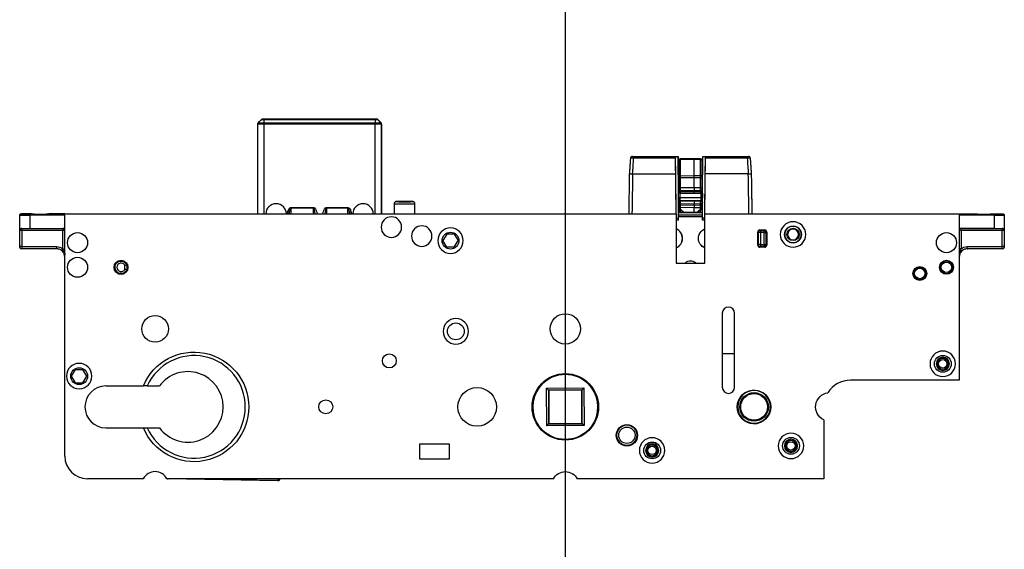
# Model space of a CAD drawing. Units: millimetres. Extents: x -1050 to 1732, y -1250 to 20.
# Drawn here: x -133 to 107, y -756 to -627 of the extents above; entities that cross this region are included whole.
import ezdxf

# ---------------------------------------------------------------- set-up
doc = ezdxf.new("R2010")
doc.units = ezdxf.units.MM
doc.layers.get('0').update_dxf_attribs({"linetype": 'CONTINUOUS'})
doc.layers.add('1', color=7, linetype='CONTINUOUS')
doc.layers.add('HILFSLINIE', color=211, linetype='CONTINUOUS', plot=False)

# ---------------------------------------------------------------- blocks, each defined once
blk = doc.blocks.new('Hilfslinien')
at = {"layer": 'HILFSLINIE'}
blk.add_line((0, 3), (0, -1151.62), dxfattribs=at)
blk = doc.blocks.new('DM50')
at = {"layer": '1', "color": 155, "linetype": 'Continuous'}
for p, q in [((-75, 21.89), (-75, 0)), ((-74.98, 21.87), (-75, 21.89)), ((-74.98, 0), (-74.98, 21.87)), ((-74.15, 22.95), (-74.85, 22.25)), ((-74.85, 22.25), (-74.83, 22.22)), ((-74.12, 22.93), (-74.15, 22.95)), ((-46.01, 23.1), (-73.79, 23.1)), ((-73.79, 23.1), (-73.77, 23.08)), ((-73.48, 23.07), (-46.32, 23.07)), ((-46.32, 22.93), (-73.48, 22.93)), ((-73.48, 22.22), (-46.32, 22.22)), ((-73.48, 21.87), (-73.48, 0)), ((-46.32, 21.87), (-73.48, 21.87)), ((-46.32, 0), (-46.32, 21.87)), ((-46.03, 23.08), (-46.01, 23.1)), ((-45.65, 22.95), (-45.68, 22.93)), ((-44.95, 22.25), (-45.65, 22.95)), ((-44.97, 22.22), (-44.95, 22.25)), ((-44.8, 21.89), (-44.82, 21.87)), ((-44.82, 21.87), (-44.82, 0)), ((-44.8, 0), (-44.8, 21.89)), ((16.65, 14.01), (27.5, 14.01)), ((16.65, 13.55), (16.65, 14.01)), ((26.87, 13.55), (16.65, 13.55)), ((26.99, 0), (26.87, 13.89)), ((27.49, 13.89), (26.87, 13.89)), ((26.9, 9.79), (26.87, 13.55)), ((27.57, 5.05), (27.49, 13.89)), ((27.5, 14.01), (27.5, 14.01)), ((27.75, 13.14), (27.75, 13)), ((27.75, 9.11), (27.75, 13)), ((31.4, 13.43), (28.01, 13.4)), ((28.01, 13.2), (28.01, 13.4)), ((31.4, 13.23), (28.01, 13.2)), ((28.01, 13.2), (28.01, 9.32)), ((32.97, 13.42), (31.4, 13.43)), ((31.4, 13.23), (31.4, 13.43)), ((32.97, 13.22), (31.4, 13.23)), ((31.4, 9.34), (31.4, 13.23)), ((32.97, 13.42), (32.97, 13.22)), ((32.97, 9.33), (32.97, 13.22)), ((33.25, 12.99), (33.25, 13.14)), ((33.25, 12.99), (33.25, 9.11)), ((33.43, 5.05), (33.51, 13.89)), ((33.5, 14.01), (33.5, 14.01)), ((33.5, 14.01), (44.35, 14.01)), ((34.13, 13.89), (33.51, 13.89)), ((34.01, 0), (34.13, 13.89)), ((34.1, 9.79), (34.13, 13.55)), ((44.35, 13.55), (34.13, 13.55)), ((44.35, 14.01), (44.35, 13.55)), ((16.4, 9.79), (26.9, 9.79)), ((26.99, 0), (26.9, 9.79)), ((27.54, 11.99), (27.59, 6.3)), ((33.41, 6.3), (33.46, 11.99)), ((34.01, 0), (34.1, 9.79)), ((44.6, 9.79), (34.1, 9.79)), ((27.75, 8.61), (27.75, 9.11)), ((27.75, 6.16), (27.75, 8.61)), ((28.01, 9.32), (31.4, 9.34)), ((28.01, 9.32), (28.01, 8.77)), ((31.4, 8.79), (28.01, 8.77)), ((28.01, 8.77), (28.01, 6.32)), ((31.4, 9.34), (32.97, 9.33)), ((31.4, 8.79), (31.4, 9.34)), ((31.4, 6.34), (31.4, 8.79)), ((32.97, 8.78), (31.4, 8.79)), ((32.97, 8.78), (32.97, 9.33)), ((32.97, 6.33), (32.97, 8.78)), ((33.25, 9.11), (33.25, 8.61)), ((33.25, 8.61), (33.25, 6.16)), ((27.59, 5.05), (27.57, 5.05)), ((27.57, -0.99), (27.57, 5.05)), ((27.59, 3.92), (27.59, 5.06)), ((27.75, 5.62), (27.75, 6.16)), ((27.75, 5.6), (27.75, 5.62)), ((27.75, 5.31), (27.75, 5.6)), ((27.75, 5.31), (27.75, 5.31)), ((27.75, 5.06), (27.75, 5.31)), ((27.89, 5.05), (28.9, 5.05)), ((27.89, 5.05), (27.89, 3.97)), ((31.4, 6.34), (28.01, 6.32)), ((28.01, 6.32), (28.01, 5.72)), ((28.01, 5.72), (31.4, 5.74)), ((28.01, 5.72), (28.01, 5.36)), ((28.01, 5.36), (28.01, 5.07)), ((31.4, 5.34), (28.01, 5.36)), ((28.01, 5.07), (31.4, 5.05)), ((28.01, 5.05), (28.01, 5.07)), ((28.01, 5.05), (31.4, 5.02)), ((32.97, 6.33), (31.4, 6.34)), ((31.4, 6.34), (31.4, 5.74)), ((31.4, 5.74), (32.97, 5.73)), ((31.4, 5.34), (31.4, 5.74)), ((32.97, 5.35), (31.4, 5.34)), ((31.4, 5.05), (31.4, 5.34)), ((31.4, 5.05), (32.97, 5.06)), ((31.4, 5.05), (31.4, 5.02)), ((31.4, 5.02), (32.97, 5.04)), ((32.97, 5.73), (32.97, 6.33)), ((32.97, 5.35), (32.97, 5.73)), ((32.97, 5.06), (32.97, 5.35)), ((32.97, 5.06), (32.97, 5.04)), ((33.04, 5.05), (33.11, 5.05)), ((33.11, 3.97), (33.11, 5.05)), ((33.25, 6.16), (33.25, 5.62)), ((33.25, 5.62), (33.25, 5.61)), ((33.25, 5.61), (33.25, 5.32)), ((33.25, 5.32), (33.25, 5.32)), ((33.41, 5.06), (33.41, 3.92)), ((33.43, 5.05), (33.41, 5.05)), ((33.43, -0.99), (33.43, 5.05)), ((-41.7, 2.5), (-41.7, 0)), ((-37.2, 3), (-41.2, 3)), ((-36.7, 0), (-36.7, 2.5)), ((27.6, 2.81), (27.59, 2.81)), ((27.6, 2.81), (27.6, 0.36)), ((27.75, 2.93), (27.75, 3.07)), ((27.75, 2.34), (27.75, 2.93)), ((27.75, 2.93), (27.75, 2.93)), ((27.89, 3.97), (33.11, 3.97)), ((31.4, 3.22), (28.01, 3.19)), ((28.01, 3.19), (28.01, 3.09)), ((31.4, 3.11), (28.01, 3.09)), ((28.01, 3.09), (28.01, 2.49)), ((28.01, 2.49), (31.4, 2.51)), ((28.01, 2.49), (28.01, 2.11)), ((32.97, 3.21), (31.4, 3.22)), ((31.4, 3.11), (31.4, 3.22)), ((32.97, 3.1), (31.4, 3.11)), ((31.4, 3.11), (31.4, 2.51)), ((31.4, 2.51), (32.97, 2.5)), ((31.4, 2.09), (31.4, 2.51)), ((32.97, 3.1), (32.97, 3.21)), ((32.97, 2.5), (32.97, 3.1)), ((32.97, 2.1), (32.97, 2.5)), ((33.25, 2.93), (33.25, 3.07)), ((33.25, 2.93), (33.25, 2.33)), ((33.25, 2.93), (33.25, 2.93)), ((33.41, 2.81), (33.4, 2.81)), ((33.4, 0.36), (33.4, 2.81)), ((-130.09, 0), (-132.7, 0)), ((-122, 0), (-125.91, 0)), ((-122, 0), (27, 0)), ((-122, -59), (-122, 0)), ((-67.28, 0.48), (-67.66, 0.59)), ((-67.28, 0.48), (-67.28, 0)), ((-66.91, 1.59), (-61.39, 1.59)), ((-66.91, 1.42), (-66.91, 1.59)), ((-66.91, 1.42), (-66.9, 0)), ((-61.39, 1.42), (-66.91, 1.42)), ((-61.4, 0), (-61.39, 1.42)), ((-61.39, 1.42), (-61.39, 1.59)), ((-58.21, 1.59), (-52.99, 1.59)), ((-58.21, 1.42), (-58.21, 1.59)), ((-58.21, 1.42), (-58.2, 0)), ((-52.99, 1.42), (-58.21, 1.42)), ((-53, 0), (-52.99, 1.42)), ((-52.99, 1.42), (-52.99, 1.59)), ((-52.62, 0.48), (-52.24, 0.59)), ((-52.62, 0), (-52.62, 0.48)), ((27, 0), (27, -12)), ((27.59, -0.24), (27.6, 0.36)), ((27.6, 0.36), (33.4, 0.36)), ((27.75, 2.32), (27.75, 2.34)), ((27.75, 1.8), (27.75, 2.32)), ((27.75, 1.5), (27.75, 1.8)), ((27.75, 0.38), (27.75, 1.5)), ((27.75, 0.38), (27.75, 0.36)), ((31.4, 2.09), (28.01, 2.11)), ((28.01, 2.11), (28.01, 1.54)), ((31.4, 1.51), (28.01, 1.54)), ((28.01, 1.54), (28.01, 1.26)), ((28.01, 1.04), (28.01, 0.36)), ((31.4, 0.36), (28.8, 0.38)), ((32.97, 2.1), (31.4, 2.09)), ((31.4, 2.09), (31.4, 1.51)), ((32.97, 1.52), (31.4, 1.51)), ((31.4, 0.36), (31.4, 1.51)), ((32.18, 0.37), (31.4, 0.36)), ((32.97, 1.52), (32.97, 2.1)), ((32.97, 1.25), (32.97, 1.52)), ((32.97, 0.36), (32.97, 1.06)), ((33.25, 2.33), (33.25, 2.32)), ((33.25, 2.32), (33.25, 1.8)), ((33.25, 1.8), (33.25, 1.5)), ((33.25, 1.5), (33.25, 0.39)), ((33.25, 0.36), (33.25, 0.39)), ((33.41, -0.24), (33.4, 0.36)), ((34, 0), (96, 0)), ((34, -12), (34, 0)), ((96, 0), (96, -40.5)), ((96, 0), (99.85, 0)), ((104.15, 0), (106.7, 0)), ((-133, -3.5), (-133, -0.3)), ((-130.5, -0.02), (-122, -0.02)), ((-130.5, -0.32), (-130.5, -0.02)), ((-122, -0.32), (-130.5, -0.32)), ((-130.5, -0.32), (-130.5, -3.52)), ((27, -0.99), (27.57, -0.99)), ((27.59, -1.49), (27, -1.49)), ((27.57, -0.99), (27.58, -0.99)), ((27.59, -0.24), (33.41, -0.24)), ((33.41, -0.69), (27.59, -0.69)), ((27.59, -1.49), (27.59, -0.69)), ((33.41, -1.49), (33.41, -0.69)), ((34, -1.49), (33.41, -1.49)), ((33.43, -0.99), (33.42, -0.99)), ((34, -0.99), (33.43, -0.99)), ((96, -0.02), (104.5, -0.02)), ((104.5, -0.32), (96, -0.32)), ((104.5, -0.02), (104.5, -0.32)), ((104.5, -0.32), (104.5, -3.52)), ((107, -0.3), (107, -3.5)), ((-133, -4), (-133, -3.5)), ((-133, -8), (-133, -3.5)), ((-133, -3.5), (-133, -3.5)), ((-132.97, -4.03), (-133, -4)), ((-132.97, -7.97), (-132.97, -4.03)), ((-132.47, -4.03), (-132.97, -4.03)), ((-132.49, -3.51), (-132.47, -3.53)), ((-132.47, -3.53), (-122.46, -3.53)), ((-132.47, -3.53), (-132.47, -4.03)), ((-122.46, -4.03), (-132.47, -4.03)), ((-132.47, -4.03), (-132.47, -7.97)), ((-130.5, -3.52), (-122, -3.52)), ((-122.46, -3.53), (-122.46, -4.03)), ((-122.46, -8.49), (-122.46, -4.03)), ((46.9, -7.6), (46.9, -4.4)), ((47, -4.1), (47, -7.5)), ((47.05, -4.55), (47.05, -4.04)), ((47.06, -4.56), (47.05, -4.55)), ((47.06, -7.44), (47.06, -4.56)), ((47.56, -4.56), (47.06, -4.56)), ((47.4, -3.9), (48.6, -3.9)), ((47.55, -3.9), (47.55, -4.05)), ((47.55, -4.05), (47.56, -4.06)), ((47.55, -4.05), (48.45, -4.05)), ((47.56, -4.06), (48.44, -4.06)), ((47.56, -4.06), (47.56, -4.56)), ((47.56, -4.56), (47.56, -7.44)), ((48.44, -4.56), (47.56, -4.56)), ((48.44, -4.06), (48.45, -4.05)), ((48.44, -4.56), (48.44, -4.06)), ((48.44, -7.44), (48.44, -4.56)), ((48.44, -4.56), (48.94, -4.56)), ((48.95, -4.55), (48.94, -4.56)), ((48.94, -4.56), (48.94, -7.44)), ((48.95, -7.45), (48.95, -4.55)), ((49.1, -4.4), (49.1, -7.6)), ((104.5, -3.52), (96, -3.52)), ((96.46, -3.53), (106.47, -3.53)), ((96.46, -4.03), (96.46, -3.53)), ((106.47, -4.03), (96.46, -4.03)), ((96.46, -4.03), (96.46, -8.47)), ((106.47, -3.53), (106.49, -3.51)), ((106.47, -4.03), (106.47, -3.53)), ((106.47, -7.97), (106.47, -4.03)), ((106.97, -4.03), (106.47, -4.03)), ((107, -4), (106.97, -4.03)), ((106.97, -4.03), (106.97, -7.97)), ((107, -3.5), (107, -4)), ((107, -3.5), (107, -8)), ((-28.92, -4.9), (-29.85, -6.5)), ((-28.92, -8.1), (-29.85, -6.5)), ((-27.08, -4.9), (-28.92, -4.9)), ((-27.08, -4.9), (-26.15, -6.5)), ((-27.08, -8.1), (-26.15, -6.5)), ((46.9, -6.2), (47, -6.2)), ((-133, -8), (-132.97, -7.97)), ((-132.47, -7.97), (-132.97, -7.97)), ((-132.47, -8.47), (-132.5, -8.5)), ((-129.78, -8.5), (-132.5, -8.5)), ((-132.47, -7.97), (-124, -7.97)), ((-132.47, -7.97), (-132.47, -8.47)), ((-124, -8.47), (-132.47, -8.47)), ((-124, -8.5), (-126.22, -8.5)), ((-124, -7.97), (-124, -8.47)), ((-124, -8.47), (-124, -8.5)), ((-122.46, -8.49), (-122.76, -8.89)), ((-27.08, -8.1), (-28.92, -8.1)), ((47, -7.5), (47.06, -7.44)), ((47.56, -7.44), (47.06, -7.44)), ((48.6, -8.1), (47.4, -8.1)), ((47.56, -7.94), (47.5, -8)), ((47.5, -8), (48.9, -8)), ((47.56, -7.44), (48.44, -7.44)), ((47.56, -7.44), (47.56, -7.94)), ((48.44, -7.94), (47.56, -7.94)), ((48.44, -7.44), (48.44, -7.94)), ((48.44, -7.44), (48.94, -7.44)), ((48.45, -7.95), (48.44, -7.94)), ((48.96, -7.95), (48.45, -7.95)), ((48.94, -7.44), (48.95, -7.45)), ((48.95, -7.45), (49.1, -7.45)), ((96.46, -8.47), (96, -8.47)), ((97.96, -7.97), (106.47, -7.97)), ((97.96, -8.47), (97.96, -7.97)), ((97.96, -8.47), (98, -8.5)), ((106.47, -8.47), (97.96, -8.47)), ((100.22, -8.5), (98, -8.5)), ((106.5, -8.5), (103.77, -8.5)), ((106.47, -8.47), (106.47, -7.97)), ((106.97, -7.97), (106.47, -7.97)), ((106.5, -8.5), (106.47, -8.47)), ((106.97, -7.97), (107, -8)), ((-107.35, -11.78), (-107.35, -11.59)), ((27, -12), (34, -12)), ((-109.53, -14.17), (-109.32, -14.17)), ((-109.32, -14.36), (-109.32, -14.17)), ((-107.36, -13.45), (-107.36, -12.55)), ((-106.86, -12.45), (-106.86, -13.55)), ((-106.85, -12.12), (-106.85, -12.45)), ((-106.85, -13.55), (-106.85, -13.88)), ((-106.8, -12.2), (-106.8, -13.8)), ((-108.89, -14.59), (-107.71, -14.59)), ((38.25, -24.2), (38.25, -42.2)), ((41.25, -42.2), (41.25, -24.2)), ((41.25, -34.1), (38.25, -34.1)), ((-120.35, -39.5), (-119.42, -37.9)), ((-119.42, -37.9), (-117.58, -37.9)), ((-116.65, -39.5), (-117.58, -37.9)), ((-119.42, -41.1), (-120.35, -39.5)), ((-117.58, -41.1), (-116.65, -39.5)), ((-4.6, -40.52), (-4.99, -40.62)), ((-3.54, -39.72), (-2.06, -39.32)), ((-2.06, -39.31), (-3.48, -39.69)), ((-2.1, -39.18), (-2.06, -39.31)), ((-2.06, -39.32), (-2.06, -39.31)), ((2.1, -39.18), (2.06, -39.31)), ((2.06, -39.32), (2.06, -39.31)), ((3.48, -39.69), (2.06, -39.31)), ((2.06, -39.32), (3.54, -39.72)), ((4.99, -40.62), (4.6, -40.52)), ((96, -40.5), (69.5, -40.5)), ((-119.42, -41.1), (-117.58, -41.1)), ((-112, -41.9), (-102.84, -41.9)), ((-101.91, -41.9), (-98.92, -41.9)), ((-4.61, -42.46), (4.54, -42.39)), ((-4.14, -42.91), (-4.61, -42.46)), ((-4.54, -51.61), (-4.61, -42.46)), ((4.09, -42.86), (-4.14, -42.91)), ((-4.06, -42.99), (-4.14, -42.91)), ((-4.14, -42.91), (-4.09, -51.14)), ((4.01, -42.94), (-4.06, -42.99)), ((-4.06, -42.99), (-4.01, -51.06)), ((4.01, -42.94), (4.09, -42.86)), ((4.06, -51.01), (4.01, -42.94)), ((4.09, -42.86), (4.54, -42.39)), ((4.14, -51.09), (4.09, -42.86)), ((4.54, -42.39), (4.61, -51.54)), ((42.12, -46.04), (42.01, -46.04)), ((42.12, -45.68), (42.12, -46.04)), ((42.39, -48.73), (42.3, -48.77)), ((63, -50.16), (63, -64.5)), ((-112, -52.1), (-102.84, -52.1)), ((-101.91, -52.1), (-98.92, -52.1)), ((-4.54, -51.61), (-4.09, -51.14)), ((4.61, -51.54), (-4.54, -51.61)), ((-4.01, -51.06), (-4.09, -51.14)), ((-4.09, -51.14), (4.14, -51.09)), ((-4.01, -51.06), (4.06, -51.01)), ((4.06, -51.01), (4.14, -51.09)), ((4.61, -51.54), (4.14, -51.09)), ((45.82, -51.03), (46.77, -51.03)), ((45.82, -51.03), (45.82, -51.1)), ((-35.5, -56), (-28.3, -56)), ((-35.5, -59.7), (-35.5, -56)), ((-28.3, -56), (-28.3, -59.7)), ((-28.3, -59.7), (-35.5, -59.7)), ((-102.88, -64.5), (-116.5, -64.5)), ((-2.88, -64.5), (-97.12, -64.5)), ((-96.82, -64.5), (-96.82, -64.52)), ((-70.06, -64.99), (-96.82, -64.52)), ((-70.06, -64.94), (-95.09, -64.5)), ((63, -64.5), (2.88, -64.5)), ((-70.06, -64.99), (-70.06, -64.94))]:
    blk.add_line(p, q, dxfattribs=at)
blk.add_polyline3d([(33.46, 11.99, 0), (33.46, 12.03, 0), (33.46, 12.06, 0), (33.46, 12.1, 0), (33.46, 12.14, 0), (33.46, 12.18, 0), (33.46, 12.21, 0), (33.47, 12.25, 0), (33.47, 12.29, 0), (33.47, 12.33, 0), (33.47, 12.36, 0), (33.47, 12.4, 0), (33.47, 12.44, 0), (33.47, 12.48, 0), (33.47, 12.51, 0), (33.47, 12.55, 0), (33.47, 12.59, 0), (33.47, 12.63, 0), (33.47, 12.66, 0), (33.47, 12.7, 0), (33.47, 12.74, 0), (33.47, 12.77, 0), (33.47, 12.81, 0), (33.48, 12.85, 0), (33.48, 12.89, 0), (33.48, 12.92, 0), (33.48, 12.96, 0), (33.48, 13, 0), (33.48, 13.04, 0), (33.48, 13.07, 0), (33.48, 13.11, 0), (33.48, 13.15, 0), (33.48, 13.19, 0), (33.48, 13.22, 0), (33.48, 13.26, 0), (33.48, 13.3, 0), (33.48, 13.34, 0), (33.48, 13.37, 0), (33.49, 13.41, 0), (33.49, 13.45, 0), (33.49, 13.49, 0), (33.49, 13.52, 0), (33.49, 13.56, 0), (33.49, 13.6, 0), (33.49, 13.64, 0), (33.49, 13.67, 0), (33.49, 13.71, 0), (33.49, 13.75, 0), (33.49, 13.79, 0), (33.49, 13.82, 0), (33.49, 13.86, 0)], dxfattribs=at)
at = {"layer": '1', "color": 155, "linetype": 'Continuous', "extrusion": (0, 0, -1)}
for centre, radius in [((42.4, -3.2), 2.5), ((42.4, -3.2), 2.5), ((-55.5, -5), 3.1), ((35, -5.4), 2.5), ((35, -5.4), 2.5), ((28, -6.5), 3.1), ((-55.5, -5), 2), ((-55.5, -5), 1.38), ((-55.5, -5), 1.32), ((-92.9, -13), 1.54), ((-86.4, -14.5), 1.54), ((26.7, -28.6), 3.1), ((-92, -36.5), 3.1), ((-92, -36.5), 1.61), ((-92, -36.5), 1.6), ((-92, -36.5), 1.33), ((118.5, -39.5), 3.1), ((-46, -47), 3.99), ((-15, -53.9), 2.49), ((-21.15, -57.6), 3.1), ((-55, -56.5), 3.1), ((-55, -56.5), 1.61), ((-55, -56.5), 1.6), ((-55, -56.5), 1.33), ((-21.15, -57.6), 1.61), ((-21.15, -57.6), 1.6), ((-21.15, -57.6), 1.33)]:
    blk.add_circle(centre, radius, dxfattribs=at)
at = {"layer": '1', "color": 155, "linetype": 'Continuous'}
for centre, radius in [((-118.9, -7), 2.44), ((-28, -6.5), 2.05), ((55.5, -5), 2.05), ((55.5, -5), 1.5), ((92.9, -7), 2.44), ((-118.9, -13), 2.44), ((-108.3, -13), 1.7), ((92.9, -13), 1.7), ((92.9, -13), 1.55), ((92.9, -13), 1.27), ((86.4, -14.5), 1.7), ((86.4, -14.5), 1.55), ((86.4, -14.5), 1.27), ((-100, -28), 3.25), ((0, -28), 3.7), ((-26.7, -28.6), 2.05), ((-42.9, -35.8), 1.7), ((92, -36.5), 2.05), ((92, -36.5), 1.38), ((92, -36.5), 1.03), ((-118.5, -39.5), 2.05), ((0, -47), 8.1), ((0, -47), 7.94), ((-21.5, -47), 4.7), ((46, -47), 4.1), ((-58.4, -47), 1.7), ((46, -47), 3.49), ((46, -47), 3.38), ((46, -47), 3.25), ((15, -53.9), 2.6), ((15, -53.9), 2.5), ((15, -53.9), 1.99), ((55, -56.5), 2.05), ((55, -56.5), 1.38), ((21.15, -57.6), 2.05), ((21.15, -57.6), 1.38), ((21.15, -57.6), 1.03), ((55, -56.5), 1.03)]:
    blk.add_circle(centre, radius, dxfattribs=at)
for centre, radius, start, end in [((28.01, 13.14), 0.26, 90.5, 180), ((32.97, 13.14), 0.28, 0, 89.5), ((28.01, 5.31), 0.26, 180, 269.5), ((32.97, 5.32), 0.28, 270.5, 0), ((-70.5, 0), 2.5, 0.003, 179.9979), ((-49.3, 0), 2.5, 0.0024, 179.9977), ((28.01, 2.93), 0.26, 90.5, 180), ((32.97, 2.93), 0.28, 0, 89.5), ((26.03, -5.96), 2.52, 292.7414, 67.2621), ((26.03, -5.96), 2.5, 0, 67.1006), ((47.4, -4.4), 0.5, 90, 180), ((48.6, -4.4), 0.5, 0, 90), ((26.03, -5.96), 2.5, 292.8994, 0), ((47.4, -6.8), 0.5, 180, 216.8705), ((-124, -10.5), 2.03, 52.4872, 90), ((-124, -10.5), 2, 0, 90), ((47.4, -7.6), 0.5, 180, 270), ((48.6, -7.6), 0.5, 270, 0), ((-108.3, -13), 1.55, 52.1074, 229.0346), ((-108.3, -13), 1.04, 25.6183, 334.3817), ((30.5, -13.49), 1.99, 48.6731, 131.3325), ((-108.3, -13), 1.55, 229.0346, 270), ((-108.3, -13), 1.55, 270, 307.8926), ((39.75, -24.2), 1.5, 0, 180), ((-90.5, -47), 12.5, 204.0793, 155.9207), ((-92, -47), 8.6, 216.3718, 143.6282), ((0, -47), 7.95, 125.3408, 54.6592), ((0, -47), 7.97, 75, 105), ((69.5, -47), 6.5, 90, 147.7958), ((-112, -47), 5.1, 90, 270), ((39.75, -42.2), 1.5, 180, 0), ((46, -47), 4, 205.6565, 166.0956), ((46, -47), 4, 166.0956, 184.8092), ((46, -47), 4, 184.8092, 205.6565), ((-116.5, -59), 5.5, 180, 270), ((-100, -66), 3.25, 27.4864, 152.5136), ((-96.81, -64.02), 0.5, 252.1565, 269), ((-70.05, -64.49), 0.5, 269, 0)]:
    blk.add_arc(centre, radius, start, end, dxfattribs=at)
at = {"layer": '1', "color": 155, "linetype": 'Continuous', "extrusion": (0, 0, -1)}
for centre, radius, start, end in [((-34.97, -5.96), 2.52, 292.7414, 67.2621), ((-34.97, -5.96), 2.5, 0, 67.1006), ((-34.97, -5.96), 2.5, 292.8994, 0), ((124, -10.5), 2.53, 90, 127.5128), ((108.3, -13), 1.54, 200.9993, 159.0007), ((90.5, -47), 13.35, 22.459, 337.541), ((-64.5, -47), 3.5, 295.3769, 81.7868), ((0, -66), 3.25, 27.4864, 152.5136)]:
    blk.add_arc(centre, radius, start, end, dxfattribs=at)
at = {"layer": '1', "color": 155, "linetype": 'Continuous'}
for centre, major_axis, ratio, start_param, end_param in [((-74.5, 21.89), (-0.354, 0.354), 0.999924, 0, 0.78536), ((-73.79, 22.6), (0.354, -0.354), 0.999924, 2.356233, 3.141593), ((-46.01, 22.6), (-0.354, -0.354), 0.999924, 3.141593, 3.926953), ((-45.3, 21.89), (0.354, 0.354), 0.999924, 5.497825, 6.283185), ((16.36, 13.51), (0, 0.5), 1, 6.283139, 7.785734), ((8.9, 68.33), (0, 97.67), 0.095893, 4.069648, 4.116962), ((26.88, 13.51), (-0.004, 0.5), 0.008727, 0.705687, 1.474727), ((27.5, 13.51), (-0.004, 0.5), 0.008726, 6.283109, 6.988872), ((28.01, 13), (-0.26, 0), 0.79549, 4.721116, 6.283185), ((32.97, 12.99), (0.28, 0), 0.79549, 0, 1.56207), ((33.5, 13.51), (0.004, 0.5), 0.008726, 5.577499, 6.283261), ((34.12, 13.51), (0.004, 0.5), 0.008727, 4.808458, 5.577499), ((52.1, 68.33), (0, 97.67), 0.095893, 2.166223, 2.213537), ((44.64, 13.51), (0, 0.5), 1, 4.776907, 6.283186), ((28.01, 9.11), (-0.26, 0), 0.79549, 4.721116, 6.283185), ((28.01, 8.61), (-0.26, 0), 0.611548, 4.721116, 6.283185), ((32.97, 9.11), (0.28, 0), 0.79549, 0, 1.56207), ((32.97, 8.61), (0.28, 0), 0.611548, 0, 1.56207), ((27.6, 4.5), (-0.02, 1.8), 0.008726, 0.001378, 1.265367), ((28.01, 6.16), (-0.26, 0), 0.611548, 4.721116, 6.283185), ((28.01, 5.62), (-0.26, 0), 0.409718, 4.721116, 6.283185), ((28.01, 5.6), (-0.26, 0), 0.922528, 0, 1.56207), ((28.01, 5.31), (-0.26, 0), 0.922528, 0, 1.56207), ((32.97, 6.16), (0.28, 0), 0.611548, 0, 1.56207), ((32.97, 5.62), (0.28, 0), 0.409718, 0, 1.56207), ((32.97, 5.61), (0.28, 0), 0.922528, 4.721116, 6.283185), ((32.97, 5.32), (0.28, 0), 0.922528, 4.721116, 6.283185), ((33.4, 4.5), (0.02, 1.8), 0.008726, 5.017819, 6.281807), ((-39.2, 2.5), (2.5, 0), 0.006981, 3.141593, 6.283185), ((-39.2, 3), (2, 0), 0.008727, 3.139411, 6.285367), ((-39.2, 3), (2, 0), 0.008727, 3.139411, 6.285367), ((27.6, 4.51), (0, 1.8), 0.008727, 1.905692, 2.79788), ((28.01, 2.93), (-0.26, 0), 0.611548, 4.721116, 6.283185), ((28.01, 2.34), (-0.26, 0), 0.611548, 4.721116, 6.283185), ((27.9, 4.51), (0, 1.5), 0.010472, 1.938004, 2.678588), ((32.97, 2.93), (0.28, 0), 0.611548, 0, 1.56207), ((32.97, 2.33), (0.28, 0), 0.611548, 0, 1.56207), ((33.1, 4.51), (0, 1.5), 0.010472, 3.616105, 4.345181), ((33.4, 4.51), (0, 1.8), 0.008727, 3.485306, 4.377493), ((-128, 0), (2.09, 0), 0.008727, 3.15032, 6.274458), ((-68.8, 3.47), (-0.03, 4.39), 0.342014, 3.795993, 3.992083), ((-68.8, 3.47), (-0.03, 4.56), 0.438905, 3.842645, 3.992083), ((-66.89, -1.34), (-0.02, 2.75), 0.18163, 6.281012, 7.133676), ((-61.41, -1.34), (0.02, 2.75), 0.18163, 5.220136, 6.285358), ((-58.19, -1.34), (-0.02, 2.75), 0.18163, 6.281012, 7.346235), ((-53.01, -1.34), (0.02, 2.75), 0.18163, 5.432695, 6.285358), ((-51.1, 3.47), (0.03, 4.56), 0.438905, 2.291102, 2.440542), ((-51.1, 3.47), (0.03, 4.39), 0.342014, 2.291102, 2.487195), ((28.01, 2.32), (-0.26, 0), 0.806796, 0, 1.56207), ((28.01, 1.8), (-0.26, 0), 0.999579, 0, 1.56207), ((28.01, 1.5), (-0.26, 0), 0.908602, 0, 1.56207), ((28.01, 0.38), (0.26, 0), 0.845248, 3.141593, 3.265948), ((28.15, 1.27), (0.161, 0.204), 0.685189, 3.156718, 3.98775), ((28.8, 0.54), (0.219, 0.14), 0.549661, 3.163125, 3.708147), ((28.8, 0.54), (0.219, 0.14), 0.549661, 4.000352, 4.366293), ((32.18, 0.54), (-0.236, 0.15), 0.550048, 1.916045, 2.056155), ((32.18, 0.54), (-0.236, 0.15), 0.550048, 2.797626, 3.138893), ((32.83, 1.28), (0.173, -0.22), 0.686983, 5.440281, 6.275618), ((32.97, 2.32), (0.28, 0), 0.806796, 4.721116, 6.283185), ((32.97, 1.8), (0.28, 0), 0.999579, 4.721116, 6.283185), ((32.97, 1.5), (0.28, 0), 0.908324, 4.721116, 6.283185), ((32.97, 0.39), (-0.28, 0), 0.845248, 3.011329, 3.141593), ((-130.5, -0.3), (2.5, 0), 0.00768, 3.141593, 4.712389), ((-130.5, 0), (2.2, 0), 0.008727, 3.140403, 4.712389), ((27.58, -1.49), (0, 0.5), 0.008727, 4.712389, 6.283185), ((27.59, -0.69), (0, 0.5), 0.008727, 0.436332, 1.570796), ((33.41, -0.69), (0, 0.5), 0.008727, 4.712389, 5.846853), ((33.42, -1.49), (0, 0.5), 0.008727, 0, 1.570796), ((102, 0), (2.15, 0), 0.008727, 3.15032, 6.274458), ((104.5, 0), (2.2, 0), 0.008727, 4.712389, 6.284375), ((104.5, -0.3), (2.5, 0), 0.00768, 4.712389, 6.283185), ((-132.47, -4.03), (0.354, 0.354), 0.999924, 0.785436, 2.356156), ((-130.5, -3.5), (2.5, 0), 0.008727, 3.793858, 4.712389), ((-122.46, -3.54), (1, 0), 0.008727, 1.096855, 1.570796), ((-122.46, -4.04), (0.5, 0), 0.017454, 0.420796, 1.570796), ((47.55, -4.55), (0.463, 0.192), 0.987735, 1.182442, 2.744511), ((47.56, -4.56), (0.354, 0.354), 0.999924, 0.785436, 2.356156), ((48.44, -4.56), (-0.354, 0.354), 0.999924, 3.927029, 5.497749), ((96.46, -3.54), (1, 0), 0.008727, 1.570796, 2.044738), ((96.46, -4.04), (0.5, 0), 0.017454, 1.570796, 2.720796), ((104.5, -3.5), (2.5, 0), 0.008727, 4.712389, 5.630919), ((106.47, -4.03), (0.354, -0.354), 0.999924, 0.785436, 2.356156), ((104.5, -3.5), (-2.5, 0), 0.008727, 3.12414, 3.141593), ((-132.47, -7.97), (0.354, -0.354), 0.999924, 3.927029, 5.497749), ((-128, -8.5), (1.78, 0), 0.008727, 6.283092, 9.424871), ((47.5, -7.5), (-0.354, -0.354), 0.999924, 5.497825, 7.068545), ((47.56, -7.44), (0.354, -0.354), 0.999924, 3.927029, 5.497749), ((48.44, -7.44), (0.354, 0.354), 0.999924, 3.927029, 5.497749), ((48.45, -7.45), (0.192, 0.463), 0.987735, 3.538674, 5.100744), ((97.97, -10.47), (-1.41, 1.41), 0.999886, 5.497825, 6.881311), ((98, -10.5), (-1.41, 1.41), 0.999924, 5.497825, 7.068545), ((102, -8.5), (1.78, 0), 0.008727, 6.283092, 9.424871), ((106.47, -7.97), (0.354, 0.354), 0.999924, 3.927029, 5.497749), ((-107.39, -14.17), (0.002, 0.4), 0.104946, 4.054774, 4.579854), ((-107.34, -14.17), (0.003, 0.4), 0.12841, 4.194306, 4.71326), ((-107.35, -14.18), (0.5, 0), 0.010482, 0.976161, 1.442028), ((42.12, -47.33), (0.3, 0), 0.030952, 3.965583, 4.360915), ((45.82, -47.33), (2.62, 2.62), 0.999924, 2.745749, 3.926953)]:
    blk.add_ellipse(centre, major_axis=major_axis, ratio=ratio, start_param=start_param, end_param=end_param, dxfattribs=at)
at = {"layer": '1', "color": 155, "linetype": 'Continuous', "extrusion": (0, 0, -1)}
for centre, major_axis, ratio, start_param, end_param in [((27.9, 2.81), (0.212, -0.212), 0.999924, 2.356233, 3.600759), ((33.1, 2.81), (-0.212, -0.212), 0.999924, 2.690943, 3.926953), ((-66.89, -1.34), (-0.02, 2.92), 0.342014, 5.432695, 6.285358), ((-61.41, -1.34), (0.02, 2.92), 0.342014, 6.281012, 7.377396), ((-58.19, -1.34), (-0.02, 2.92), 0.342014, 5.188975, 6.285358), ((-53.01, -1.34), (0.02, 2.92), 0.342014, 6.281012, 7.133676), ((47.55, -4.55), (0.354, -0.354), 0.999924, 3.918302, 3.926953), ((48.45, -4.55), (-0.354, -0.354), 0.999924, 2.356233, 3.926953), ((-132.5, -8), (-0.354, -0.354), 0.999924, 5.497825, 7.068545), ((48.45, -7.45), (-0.354, 0.354), 0.999924, 2.356233, 2.364883), ((97.97, -10.47), (-1.77, 1.77), 0.999924, 0.137565, 0.78536), ((106.5, -8), (0.354, -0.354), 0.999924, 5.497825, 7.068545)]:
    blk.add_ellipse(centre, major_axis=major_axis, ratio=ratio, start_param=start_param, end_param=end_param, dxfattribs=at)
at = {"layer": '1', "color": 155, "linetype": 'Continuous'}
for points, degree in [([(-74.83, 22.22), (-74.92, 22.13), (-74.98, 22), (-74.98, 21.87)], 3), ([(-74.12, 22.93), (-74.83, 22.22)], 1), ([(-73.77, 23.08), (-73.9, 23.08), (-74.03, 23.02), (-74.12, 22.93)], 3), ([(-73.48, 22.93), (-73.48, 23.02), (-73.48, 23.07), (-73.48, 23.07)], 3), ([(-73.48, 22.93), (-73.48, 22.22)], 1), ([(-73.48, 21.87), (-73.48, 22), (-73.48, 22.13), (-73.48, 22.22)], 3), ([(-46.32, 22.93), (-46.32, 23.02), (-46.32, 23.07), (-46.32, 23.07)], 3), ([(-46.32, 22.93), (-46.32, 22.22)], 1), ([(-46.32, 21.87), (-46.32, 22), (-46.32, 22.13), (-46.32, 22.22)], 3), ([(-45.68, 22.93), (-45.77, 23.02), (-45.9, 23.08), (-46.03, 23.08)], 3), ([(-45.68, 22.93), (-44.97, 22.22)], 1), ([(-44.82, 21.87), (-44.82, 22), (-44.88, 22.13), (-44.97, 22.22)], 3), ([(15.86, 13.57), (15.73, 11.66), (15.6, 9.74)], 2), ([(45.4, 9.74), (45.27, 11.66), (45.14, 13.57)], 2), ([(15.6, 9.78), (15.44, 0)], 1), ([(16.4, 9.79), (16.35, 6.53), (16.3, 3.26), (16.24, 0)], 3), ([(16.4, 9.79), (16.4, 9.79), (16.4, 9.79), (16.4, 9.79)], 3), ([(44.6, 9.79), (44.6, 9.79), (44.6, 9.79), (44.6, 9.79)], 3), ([(44.76, 0), (44.7, 3.26), (44.65, 6.53), (44.6, 9.79)], 3), ([(45.56, 0), (45.4, 9.78)], 1), ([(27.88, 5.05), (27.88, 5.05), (27.88, 5.05), (27.89, 5.05)], 3), ([(33.11, 5.05), (33.12, 5.05), (33.12, 5.05), (33.12, 5.05)], 3), ([(27.89, 3.97), (27.89, 3.97), (27.89, 3.97), (27.89, 3.97)], 3), ([(33.11, 3.97), (33.11, 3.97), (33.11, 3.97), (33.11, 3.97)], 3), ([(45.56, 0), (45.49, 4.31)], 1), ([(28.15, 1.05), (28.39, 0.87), (28.61, 0.65), (28.8, 0.38)], 3), ([(32.18, 0.37), (32.37, 0.65), (32.59, 0.87), (32.83, 1.04)], 3), ([(32.41, 0.39), (32.49, 0.53), (32.59, 0.63)], 2), ([(-107.35, -14.22), (-107.33, -14.21), (-107.3, -14.19), (-107.28, -14.17)], 3), ([(-106.73, -12.42), (-106.75, -12.43), (-106.78, -12.43), (-106.8, -12.44)], 3), ([(-106.71, -13.58), (-106.74, -13.57), (-106.77, -13.57), (-106.8, -13.56)], 3), ([(-107.68, -14.57), (-107.9, -14.56), (-108.1, -14.56), (-108.3, -14.55)], 3)]:
    blk.add_open_spline(points, degree=degree, dxfattribs=at)
for points, knots in [([(-73.48, 21.87), (-73.87, 21.87), (-74.25, 21.87), (-74.81, 21.87), (-74.97, 21.87), (-74.98, 21.87)], [0, 0, 0, 0, 0.5, 0.5, 1, 1, 1, 1]), ([(-74.83, 22.22), (-74.83, 22.22), (-74.68, 22.22), (-74.18, 22.22), (-73.83, 22.22), (-73.48, 22.22)], [0, 0, 0, 0, 0.5, 0.5, 1, 1, 1, 1]), ([(-73.48, 22.93), (-73.48, 22.93), (-73.48, 22.93), (-73.52, 22.93), (-73.57, 22.93), (-73.68, 22.93), (-73.75, 22.93), (-73.88, 22.93), (-73.93, 22.93), (-74.02, 22.93), (-74.06, 22.93), (-74.11, 22.93), (-74.12, 22.93), (-74.12, 22.93), (-74.12, 22.93), (-74.12, 22.93)], [0, 0, 0, 0, 0.000059, 0.000059, 0.135177, 0.135177, 0.350723, 0.350723, 0.566952, 0.566952, 0.782461, 0.782461, 0.999969, 0.999969, 1, 1, 1, 1]), ([(-73.77, 23.08), (-73.77, 23.08), (-73.76, 23.08), (-73.74, 23.08), (-73.72, 23.07), (-73.68, 23.07), (-73.66, 23.07), (-73.6, 23.07), (-73.57, 23.07), (-73.52, 23.07), (-73.5, 23.07), (-73.48, 23.07)], [0, 0, 0, 0, 0.217263, 0.217263, 0.43295, 0.43295, 0.649256, 0.649256, 0.865021, 0.865021, 1, 1, 1, 1]), ([(-46.32, 23.07), (-46.29, 23.07), (-46.26, 23.07), (-46.23, 23.07), (-46.23, 23.07), (-46.19, 23.07), (-46.16, 23.07), (-46.11, 23.07), (-46.09, 23.07), (-46.06, 23.08), (-46.04, 23.08), (-46.03, 23.08), (-46.03, 23.08), (-46.03, 23.08)], [0, 0, 0, 0, 0.215328, 0.215328, 0.220542, 0.220542, 0.435692, 0.435692, 0.651524, 0.651524, 0.866835, 0.866835, 1, 1, 1, 1]), ([(-45.68, 22.93), (-45.68, 22.93), (-45.68, 22.93), (-45.68, 22.93), (-45.68, 22.93), (-45.71, 22.93), (-45.74, 22.93), (-45.81, 22.93), (-45.86, 22.93), (-45.97, 22.93), (-46.04, 22.93), (-46.17, 22.93), (-46.25, 22.93), (-46.32, 22.93), (-46.32, 22.93), (-46.32, 22.93)], [0, 0, 0, 0, 0.00003, 0.00003, 0.131984, 0.131984, 0.347823, 0.347823, 0.564087, 0.564087, 0.779328, 0.779328, 0.999941, 0.999941, 1, 1, 1, 1]), ([(-46.32, 22.22), (-45.97, 22.22), (-45.62, 22.22), (-45.12, 22.22), (-44.97, 22.22), (-44.97, 22.22)], [0, 0, 0, 0, 0.5, 0.5, 1, 1, 1, 1]), ([(-44.82, 21.87), (-44.83, 21.87), (-44.99, 21.87), (-45.54, 21.87), (-45.93, 21.87), (-46.32, 21.87)], [0, 0, 0, 0, 0.5, 0.5, 1, 1, 1, 1]), ([(16.65, 13.55), (16.56, 13.56), (16.47, 13.56), (16.31, 13.56), (16.23, 13.57), (16.09, 13.56), (16.03, 13.56), (15.93, 13.56), (15.9, 13.55), (15.86, 13.55), (15.86, 13.54), (15.86, 13.54)], [0, 0, 0, 0, 0.214382, 0.214382, 0.428997, 0.428997, 0.643043, 0.643043, 0.856982, 0.856982, 1, 1, 1, 1]), ([(16.36, 14.01), (16.36, 14.01), (16.36, 14.01), (16.37, 14.01), (16.38, 14.01), (16.42, 14.01), (16.44, 14.01), (16.49, 14.01), (16.52, 14.01), (16.59, 14.01), (16.62, 14.01), (16.65, 14.01)], [0, 0, 0, 0, 0.141792, 0.141792, 0.35624, 0.35624, 0.570502, 0.570502, 0.785271, 0.785271, 1, 1, 1, 1]), ([(27.51, 13.86), (27.51, 13.91), (27.51, 13.94), (27.5, 13.99), (27.5, 14), (27.5, 14.01), (27.5, 14.01), (27.5, 14.01)], [0, 0, 0, 0, 0.501014, 0.501014, 0.930197, 0.930197, 1, 1, 1, 1]), ([(33.5, 14.01), (33.5, 14.01), (33.5, 13.99), (33.49, 13.95), (33.49, 13.92), (33.49, 13.87), (33.49, 13.87), (33.49, 13.86)], [0, 0, 0, 0, 0.501014, 0.501014, 0.930206, 0.930206, 1, 1, 1, 1]), ([(44.35, 14.01), (44.37, 14.01), (44.39, 14.01), (44.44, 14.01), (44.47, 14.01), (44.53, 14.01), (44.56, 14.01), (44.6, 14.01), (44.62, 14.01), (44.64, 14.01), (44.64, 14.01), (44.64, 14.01), (44.64, 14.01), (44.64, 14.01)], [0, 0, 0, 0, 0.130848, 0.130848, 0.345207, 0.345207, 0.560386, 0.560386, 0.77695, 0.77695, 0.994857, 0.994857, 1, 1, 1, 1]), ([(45.14, 13.54), (45.14, 13.54), (45.14, 13.54), (45.14, 13.55), (45.13, 13.55), (45.06, 13.56), (45.02, 13.56), (44.9, 13.56), (44.83, 13.57), (44.68, 13.56), (44.6, 13.56), (44.46, 13.56), (44.4, 13.56), (44.35, 13.55)], [0, 0, 0, 0, 0.006052, 0.006052, 0.223375, 0.223375, 0.439741, 0.439741, 0.65494, 0.65494, 0.869282, 0.869282, 1, 1, 1, 1]), ([(15.6, 9.78), (15.6, 9.79), (15.61, 9.79), (15.64, 9.8), (15.67, 9.8), (15.77, 9.8), (15.83, 9.8), (15.97, 9.8), (16.05, 9.8), (16.22, 9.8), (16.31, 9.8), (16.4, 9.79)], [0, 0, 0, 0, 0.140203, 0.140203, 0.355149, 0.355149, 0.570041, 0.570041, 0.785024, 0.785024, 1, 1, 1, 1]), ([(44.6, 9.79), (44.65, 9.79), (44.7, 9.8), (44.83, 9.8), (44.92, 9.8), (45.07, 9.8), (45.14, 9.8), (45.26, 9.8), (45.31, 9.8), (45.38, 9.79), (45.4, 9.79), (45.4, 9.79), (45.4, 9.79), (45.4, 9.78)], [0, 0, 0, 0, 0.112187, 0.112187, 0.327556, 0.327556, 0.542897, 0.542897, 0.7582, 0.7582, 0.973651, 0.973651, 1, 1, 1, 1]), ([(27.88, 5.05), (27.86, 5.05), (27.84, 5.05), (27.79, 5.05), (27.76, 5.05), (27.7, 5.06), (27.67, 5.06), (27.63, 5.07), (27.61, 5.07), (27.6, 5.08), (27.59, 5.08), (27.59, 5.08), (27.59, 5.08), (27.59, 5.08), (27.59, 5.08), (27.59, 5.07), (27.59, 5.07), (27.59, 5.06)], [0, 0, 0, 0, 0.132283, 0.132283, 0.346795, 0.346795, 0.563618, 0.563618, 0.780303, 0.780303, 0.916651, 0.916651, 0.951467, 0.951467, 0.975899, 0.975899, 1, 1, 1, 1]), ([(27.59, 5.06), (27.59, 5.06), (27.59, 5.06), (27.59, 5.05), (27.59, 5.05), (27.59, 5.05), (27.59, 5.05), (27.59, 5.05), (27.59, 5.05), (27.59, 5.05), (27.59, 5.05), (27.59, 5.05), (27.59, 5.05), (27.59, 5.05)], [0, 0, 0, 0, 0.372923, 0.372923, 0.61363, 0.61363, 0.770228, 0.770228, 0.928878, 0.928878, 0.982196, 0.982196, 1, 1, 1, 1]), ([(33.41, 5.06), (33.41, 5.07), (33.41, 5.07), (33.41, 5.08), (33.41, 5.08), (33.41, 5.08), (33.41, 5.08), (33.41, 5.08), (33.4, 5.08), (33.39, 5.07), (33.37, 5.07), (33.33, 5.06), (33.3, 5.06), (33.24, 5.05), (33.21, 5.05), (33.16, 5.05), (33.14, 5.05), (33.12, 5.05)], [0, 0, 0, 0, 0.024101, 0.024101, 0.048533, 0.048533, 0.083349, 0.083349, 0.219697, 0.219697, 0.436382, 0.436382, 0.653205, 0.653205, 0.867717, 0.867717, 1, 1, 1, 1]), ([(33.41, 6.3), (33.41, 6.27), (33.4, 6.24), (33.38, 6.17), (33.36, 6.14), (33.32, 6.09), (33.3, 6.07), (33.26, 6.05), (33.26, 6.04), (33.25, 6.04)], [0, 0, 0, 0, 0.313575, 0.313575, 0.627149, 0.627149, 0.940728, 0.940728, 1, 1, 1, 1]), ([(33.41, 5.05), (33.41, 5.05), (33.41, 5.05), (33.41, 5.05), (33.41, 5.05), (33.41, 5.05), (33.41, 5.05), (33.41, 5.06), (33.41, 5.06), (33.41, 5.06)], [0, 0, 0, 0, 0.053859, 0.053859, 0.149534, 0.149534, 0.505998, 0.505998, 1, 1, 1, 1]), ([(-41.2, 3), (-41.26, 3), (-41.31, 2.99), (-41.42, 2.95), (-41.47, 2.93), (-41.56, 2.86), (-41.59, 2.81), (-41.65, 2.72), (-41.68, 2.66), (-41.69, 2.59), (-41.7, 2.56), (-41.7, 2.53), (-41.7, 2.51), (-41.7, 2.5)], [0, 0, 0, 0, 0.214875, 0.214875, 0.42975, 0.42975, 0.644629, 0.644629, 0.859515, 0.859515, 0.951524, 0.951524, 1, 1, 1, 1]), ([(-36.7, 2.5), (-36.7, 2.51), (-36.7, 2.53), (-36.7, 2.56), (-36.71, 2.59), (-36.72, 2.66), (-36.75, 2.72), (-36.81, 2.81), (-36.84, 2.86), (-36.93, 2.93), (-36.98, 2.95), (-37.09, 2.99), (-37.14, 3), (-37.2, 3)], [0, 0, 0, 0, 0.048476, 0.048476, 0.140485, 0.140485, 0.355371, 0.355371, 0.57025, 0.57025, 0.785125, 0.785125, 1, 1, 1, 1]), ([(27.59, 3.92), (27.59, 3.92), (27.59, 3.92), (27.59, 3.92), (27.59, 3.92), (27.6, 3.93), (27.61, 3.94), (27.65, 3.95), (27.67, 3.95), (27.73, 3.96), (27.76, 3.96), (27.82, 3.97), (27.85, 3.97), (27.89, 3.97)], [0, 0, 0, 0, 0.012866, 0.012866, 0.145844, 0.145844, 0.362738, 0.362738, 0.576251, 0.576251, 0.788071, 0.788071, 1, 1, 1, 1]), ([(27.59, 2.81), (27.59, 2.81), (27.59, 2.82), (27.6, 2.84), (27.6, 2.86), (27.61, 2.91), (27.62, 2.95), (27.66, 3), (27.68, 3.03), (27.74, 3.07), (27.76, 3.08), (27.8, 3.1), (27.81, 3.1), (27.81, 3.1)], [0, 0, 0, 0, 0.015598, 0.015598, 0.181294, 0.181294, 0.444188, 0.444188, 0.702986, 0.702986, 0.959759, 0.959759, 1, 1, 1, 1]), ([(33.41, 3.92), (33.41, 3.92), (33.41, 3.92), (33.41, 3.92), (33.41, 3.92), (33.4, 3.93), (33.39, 3.94), (33.35, 3.95), (33.33, 3.95), (33.27, 3.96), (33.24, 3.96), (33.18, 3.97), (33.15, 3.97), (33.11, 3.97)], [0, 0, 0, 0, 0.012866, 0.012866, 0.145844, 0.145844, 0.362738, 0.362738, 0.576251, 0.576251, 0.788071, 0.788071, 1, 1, 1, 1]), ([(33.19, 3.1), (33.19, 3.1), (33.2, 3.1), (33.24, 3.08), (33.26, 3.07), (33.32, 3.03), (33.34, 3), (33.38, 2.95), (33.39, 2.91), (33.4, 2.86), (33.4, 2.84), (33.41, 2.82), (33.41, 2.81), (33.41, 2.81)], [0, 0, 0, 0, 0.044601, 0.044601, 0.300208, 0.300208, 0.55783, 0.55783, 0.81953, 0.81953, 0.984473, 0.984473, 1, 1, 1, 1]), ([(27.76, 1.5), (27.76, 1.44), (27.78, 1.31), (27.87, 1.17), (27.96, 1.09), (28, 1.07)], [0, 0, 0, 0, 0.34618, 0.745732, 1, 1, 1, 1]), ([(27.99, 1.05), (28.03, 1.03), (28.17, 0.92), (28.35, 0.73), (28.48, 0.54), (28.52, 0.47)], [0, 0, 0, 0, 0.184381, 0.742307, 1, 1, 1, 1]), ([(28.01, 1.26), (28.01, 1.23), (28.02, 1.2), (28.06, 1.12), (28.1, 1.08), (28.15, 1.05)], [0, 0, 0, 0, 0.469328, 0.469328, 1, 1, 1, 1]), ([(32.59, 0.63), (32.62, 0.67), (32.75, 0.84), (32.89, 0.98), (33, 1.05), (33, 1.06)], [0, 0, 0, 0, 0.256139, 0.995318, 1, 1, 1, 1]), ([(32.83, 1.04), (32.88, 1.07), (32.91, 1.11), (32.96, 1.18), (32.97, 1.22), (32.97, 1.25)], [0, 0, 0, 0, 0.498963, 0.498963, 1, 1, 1, 1]), ([(33, 1.06), (33.02, 1.07), (33.1, 1.13), (33.19, 1.26), (33.26, 1.42), (33.25, 1.49), (33.25, 1.5)], [0, 0, 0, 0, 0.105113, 0.556456, 0.953256, 1, 1, 1, 1]), ([(-133, -0.3), (-133, -0.27), (-132.99, -0.23), (-132.97, -0.17), (-132.96, -0.14), (-132.91, -0.09), (-132.89, -0.06), (-132.83, -0.03), (-132.8, -0.01), (-132.74, 0), (-132.72, 0), (-132.7, 0)], [0, 0, 0, 0, 0.214949, 0.214949, 0.429898, 0.429898, 0.644845, 0.644845, 0.859785, 0.859785, 1, 1, 1, 1]), ([(106.7, 0), (106.73, 0), (106.77, -0.01), (106.83, -0.03), (106.86, -0.04), (106.91, -0.09), (106.94, -0.11), (106.97, -0.17), (106.99, -0.2), (107, -0.26), (107, -0.28), (107, -0.3)], [0, 0, 0, 0, 0.214931, 0.214931, 0.429863, 0.429863, 0.644798, 0.644798, 0.85974, 0.85974, 1, 1, 1, 1]), ([(-133, -4), (-133, -3.98), (-133, -3.98), (-133, -3.97), (-133, -3.96), (-132.99, -3.94), (-132.99, -3.92), (-132.98, -3.88), (-132.97, -3.85), (-132.94, -3.77), (-132.91, -3.72), (-132.78, -3.59), (-132.66, -3.51), (-132.49, -3.51)], [0, 0, 0, 0, 0.03125, 0.03125, 0.0625, 0.0625, 0.125, 0.125, 0.25, 0.25, 0.5, 0.5, 1, 1, 1, 1]), ([(106.49, -3.51), (106.66, -3.51), (106.78, -3.59), (106.91, -3.72), (106.94, -3.77), (106.97, -3.85), (106.98, -3.88), (106.99, -3.92), (106.99, -3.94), (107, -3.96), (107, -3.97), (107, -3.98), (107, -3.98), (107, -4)], [0, 0, 0, 0, 0.5, 0.5, 0.75, 0.75, 0.875, 0.875, 0.9375, 0.9375, 0.96875, 0.96875, 1, 1, 1, 1]), ([(-121.98, -10.2), (-122.01, -10.02), (-122.06, -9.84), (-122.27, -9.38), (-122.47, -9.11), (-122.76, -8.89)], [0, 0, 0, 0, 0.390279, 0.390279, 1, 1, 1, 1]), ([(-122.46, -8.49), (-122.26, -8.79), (-122.14, -9.13), (-122.03, -9.65), (-122, -9.82), (-121.98, -10)], [0, 0, 0, 0, 0.659658, 0.659658, 1, 1, 1, 1]), ([(96.46, -8.47), (96.34, -8.81), (96.21, -9.13), (96.05, -9.7), (96, -9.94), (95.98, -10.19)], [0, 0, 0, 0, 0.577983, 0.577983, 1, 1, 1, 1]), ([(-106.85, -12.45), (-106.85, -12.45), (-106.87, -12.39), (-106.93, -12.27), (-106.97, -12.2), (-107.1, -12.01), (-107.21, -11.88), (-107.35, -11.78)], [0, 0, 0, 0, 0.25, 0.25, 0.5, 0.5, 1, 1, 1, 1]), ([(-106.86, -12.45), (-106.86, -12.45), (-106.87, -12.45), (-106.91, -12.46), (-106.94, -12.46), (-107, -12.47), (-107.05, -12.48), (-107.14, -12.5), (-107.19, -12.51), (-107.28, -12.53), (-107.32, -12.54), (-107.36, -12.55), (-107.36, -12.55), (-107.36, -12.55)], [0, 0, 0, 0, 0.211102, 0.211102, 0.422115, 0.422115, 0.634531, 0.634531, 0.850387, 0.850387, 0.991337, 0.991337, 1, 1, 1, 1]), ([(-107.36, -13.45), (-107.36, -13.45), (-107.36, -13.45), (-107.32, -13.46), (-107.28, -13.47), (-107.19, -13.49), (-107.14, -13.5), (-107.05, -13.52), (-107, -13.53), (-106.94, -13.54), (-106.91, -13.54), (-106.87, -13.55), (-106.86, -13.55), (-106.86, -13.55)], [0, 0, 0, 0, 0.008663, 0.008663, 0.149613, 0.149613, 0.365469, 0.365469, 0.577885, 0.577885, 0.788898, 0.788898, 1, 1, 1, 1]), ([(-107.28, -14.17), (-107.16, -14.07), (-107.06, -13.95), (-106.95, -13.77), (-106.92, -13.71), (-106.87, -13.61), (-106.85, -13.55), (-106.85, -13.55)], [0, 0, 0, 0, 0.5, 0.5, 0.75, 0.75, 1, 1, 1, 1]), ([(-106.85, -12.45), (-106.85, -12.45), (-106.85, -12.45), (-106.86, -12.45), (-106.86, -12.45), (-106.86, -12.45)], [0, 0, 0, 0, 0.330291, 0.330291, 1, 1, 1, 1]), ([(-106.86, -13.55), (-106.86, -13.55), (-106.86, -13.55), (-106.85, -13.55), (-106.85, -13.55), (-106.85, -13.55)], [0, 0, 0, 0, 0.669709, 0.669709, 1, 1, 1, 1]), ([(-108.3, -14.55), (-108.46, -14.55), (-108.62, -14.56), (-108.83, -14.56), (-108.89, -14.57), (-108.94, -14.57)], [0, 0, 0, 0, 0.765642, 0.765642, 1, 1, 1, 1]), ([(-2.06, -39.32), (-2.51, -39.44), (-2.94, -39.6), (-3.79, -40), (-4.2, -40.24), (-4.6, -40.52)], [0, 0, 0, 0, 0.5, 0.5, 1, 1, 1, 1]), ([(4.6, -40.52), (4.2, -40.24), (3.79, -40), (2.94, -39.6), (2.51, -39.44), (2.06, -39.32)], [0, 0, 0, 0, 0.5, 0.5, 1, 1, 1, 1]), ([(-101.91, -41.9), (-101.91, -41.9), (-101.93, -41.9), (-101.99, -41.9), (-102.03, -41.9), (-102.15, -41.9), (-102.21, -41.9), (-102.37, -41.9), (-102.47, -41.9), (-102.65, -41.9), (-102.75, -41.9), (-102.84, -41.9)], [0, 0, 0, 0, 0.192909, 0.192909, 0.385341, 0.385341, 0.58494, 0.58494, 0.801159, 0.801159, 1, 1, 1, 1]), ([(-102.84, -52.1), (-102.6, -52.1), (-102.37, -52.1), (-102.02, -52.1), (-101.91, -52.1), (-101.91, -52.1)], [0, 0, 0, 0, 0.500195, 0.500195, 1, 1, 1, 1]), ([(-70.1, -64.5), (-70.09, -64.54), (-70.09, -64.59), (-70.08, -64.69), (-70.08, -64.74), (-70.07, -64.84), (-70.06, -64.87), (-70.06, -64.92), (-70.06, -64.94), (-70.06, -64.94)], [0, 0, 0, 0, 0.182701, 0.182701, 0.455134, 0.455134, 0.727567, 0.727567, 1, 1, 1, 1]), ([(-69.6, -64.49), (-69.61, -64.54), (-69.62, -64.63), (-69.69, -64.76), (-69.79, -64.86), (-69.92, -64.93), (-70.01, -64.93), (-70.06, -64.94)], [0, 0, 0, 0, 0.200005, 0.400002, 0.599998, 0.799995, 1, 1, 1, 1])]:
    blk.add_open_spline(points, degree=3, knots=knots, dxfattribs=at)
blk.add_rational_spline([(27.51, 13.86), (27.52, 12.92), (27.54, 11.99)], [0.500112951121, 0.499887048879, 0.500112951121], degree=2, dxfattribs=at)

msp = doc.modelspace()

# ---------------------------------------------------------------- block references
for name, p in [('Hilfslinien', (0, -3)), ('DM50', (0, -674.62))]:
    msp.add_blockref(name, p)

doc.saveas('drawing.dxf')
